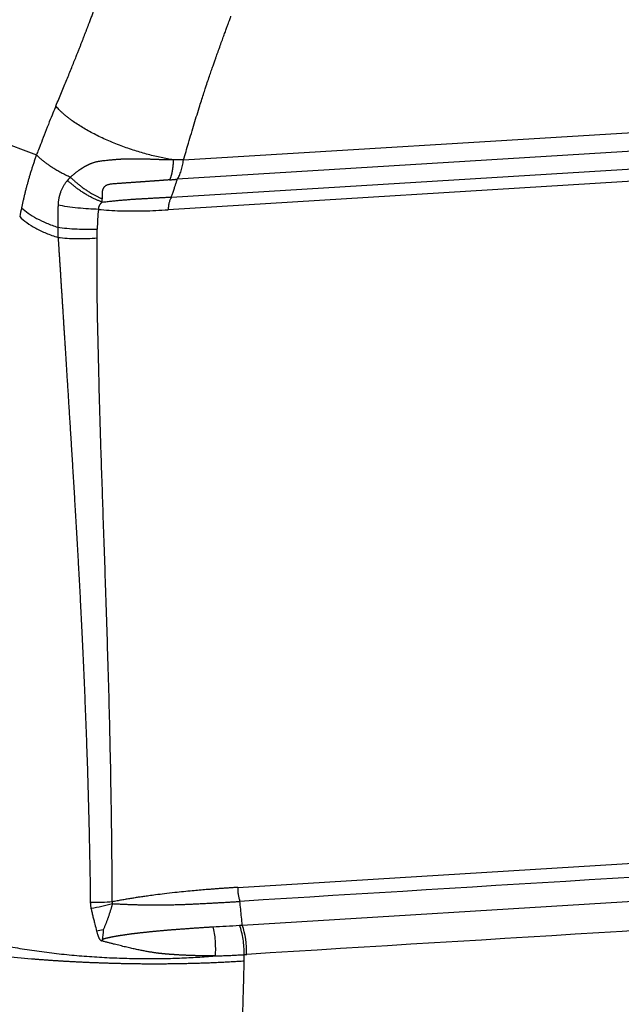
# Model space of a CAD drawing. Units: millimetres. Extents: x 1223 to 1639, y 481 to 775.
# Drawn here: x 1276 to 1292, y 520 to 546 of the extents above; entities that cross this region are included whole.
import ezdxf

# ---------------------------------------------------------------- set-up
doc = ezdxf.new("R2010")
doc.units = ezdxf.units.MM
doc.header["$LTSCALE"] = 65.395
doc.layers.add('1', color=7, linetype='CONTINUOUS', true_color=0xffffff)

msp = doc.modelspace()

# ---------------------------------------------------------------- linework, layer by layer
at = {"layer": '1', "color": 0, "linetype": 'Continuous', "lineweight": 25}
for p, q in [((1267.625, 545.798), (1276.05, 542.661)), ((1279.984, 542.523), (1302.393, 543.897)), ((1302.231, 543.379), (1279.818, 542.005)), ((1279.658, 541.529), (1301.909, 542.893)), ((1301.825, 542.551), (1279.574, 541.187)), ((1281.435, 523.049), (1301.373, 524.271)), ((1281.556, 522.038), (1301.657, 523.271))]:
    msp.add_line(p, q, dxfattribs=at)
for centre, major_axis, ratio, start_param, end_param in [((1285.34, 541.031), (-3.014, -8.002), 0.882007, 5.013213, 5.075743), ((1281.21, 521.43), (-0.064, 1.048), 0.438461, 4.51837, 5.303833)]:
    msp.add_ellipse(centre, major_axis=major_axis, ratio=ratio, start_param=start_param, end_param=end_param, dxfattribs=at)
for points, degree, knots in [([(1276.567, 543.964), (1277.049, 545.116), (1277.332, 545.851), (1277.451, 546.159), (1277.625, 546.624), (1277.804, 547.104), (1277.958, 547.528)], 2, [0, 0, 0, 0.5, 0.5, 0.75, 0.75, 1, 1, 1]), ([(1279.984, 542.523), (1280.028, 542.674), (1280.123, 542.996), (1280.267, 543.48), (1280.405, 543.928), (1280.507, 544.249), (1280.58, 544.47), (1280.634, 544.631), (1280.689, 544.794), (1280.738, 544.938), (1280.782, 545.063), (1280.819, 545.17), (1280.85, 545.257), (1280.875, 545.327), (1280.893, 545.377), (1280.923, 545.461), (1280.965, 545.579), (1281.021, 545.732), (1281.07, 545.868), (1281.114, 545.988), (1281.152, 546.092), (1281.184, 546.179), (1281.21, 546.251), (1281.23, 546.306), (1281.244, 546.344), (1281.251, 546.365), (1281.254, 546.372)], 3, [0, 0, 0, 0, 0.116608, 0.250038, 0.375029, 0.464132, 0.500008, 0.547215, 0.589566, 0.62706, 0.659696, 0.687475, 0.710395, 0.728458, 0.741663, 0.750009, 0.794121, 0.833988, 0.869608, 0.90098, 0.928104, 0.95098, 0.969608, 0.983987, 0.994118, 1, 1, 1, 1]), ([(1276.05, 542.661), (1276.044, 542.645), (1276.032, 542.613), (1276.016, 542.565), (1275.999, 542.517), (1275.983, 542.469), (1275.967, 542.421), (1275.951, 542.374), (1275.935, 542.326), (1275.92, 542.279), (1275.906, 542.232), (1275.891, 542.185), (1275.877, 542.138), (1275.863, 542.092), (1275.849, 542.045), (1275.836, 541.999), (1275.823, 541.953), (1275.81, 541.907), (1275.798, 541.861), (1275.785, 541.816), (1275.773, 541.771), (1275.762, 541.725), (1275.75, 541.68), (1275.739, 541.636), (1275.728, 541.591), (1275.717, 541.547), (1275.707, 541.503), (1275.697, 541.459), (1275.687, 541.415), (1275.677, 541.371), (1275.667, 541.328), (1275.658, 541.285), (1275.652, 541.256), (1275.649, 541.242)], 3, [0, 0, 0, 0, 0.034514, 0.068882, 0.103104, 0.137178, 0.171105, 0.204884, 0.238515, 0.271997, 0.30533, 0.338514, 0.371548, 0.404431, 0.437164, 0.469745, 0.502174, 0.534451, 0.566575, 0.598545, 0.630362, 0.662024, 0.693532, 0.724884, 0.75608, 0.787119, 0.818002, 0.848728, 0.879297, 0.909709, 0.939964, 0.970061, 1, 1, 1, 1]), ([(1279.71, 542.524), (1279.702, 542.524), (1279.685, 542.524), (1279.659, 542.524), (1279.634, 542.524), (1279.609, 542.524), (1279.583, 542.524), (1279.558, 542.524), (1279.532, 542.525), (1279.507, 542.525), (1279.481, 542.525), (1279.455, 542.526), (1279.43, 542.526), (1279.404, 542.527), (1279.378, 542.528), (1279.352, 542.528), (1279.326, 542.529), (1279.3, 542.53), (1279.274, 542.531), (1279.248, 542.532), (1279.222, 542.533), (1279.194, 542.534), (1279.164, 542.535), (1279.13, 542.537), (1279.093, 542.538), (1279.053, 542.538), (1279.011, 542.539), (1278.966, 542.54), (1278.918, 542.541), (1278.868, 542.541), (1278.815, 542.542), (1278.741, 542.543), (1278.651, 542.543), (1278.554, 542.544), (1278.472, 542.543), (1278.418, 542.543), (1278.386, 542.542), (1278.369, 542.541), (1278.352, 542.54), (1278.334, 542.54), (1278.315, 542.539), (1278.296, 542.537), (1278.276, 542.536), (1278.255, 542.535), (1278.234, 542.534), (1278.212, 542.532), (1278.19, 542.53), (1278.166, 542.528), (1278.142, 542.526), (1278.118, 542.524), (1278.093, 542.522), (1278.067, 542.519), (1278.044, 542.517), (1278.017, 542.514), (1277.978, 542.511), (1277.917, 542.505), (1277.834, 542.496), (1277.763, 542.487), (1277.71, 542.478), (1277.682, 542.473), (1277.655, 542.468), (1277.628, 542.462), (1277.602, 542.455), (1277.575, 542.447), (1277.549, 542.439), (1277.524, 542.43), (1277.499, 542.42), (1277.479, 542.411), (1277.464, 542.403), (1277.453, 542.398), (1277.442, 542.393), (1277.432, 542.387), (1277.421, 542.382), (1277.41, 542.377), (1277.399, 542.371), (1277.388, 542.366), (1277.377, 542.36), (1277.366, 542.354), (1277.355, 542.349), (1277.345, 542.343), (1277.334, 542.337), (1277.323, 542.331), (1277.313, 542.324), (1277.302, 542.318), (1277.292, 542.311), (1277.281, 542.305), (1277.271, 542.298), (1277.261, 542.291), (1277.251, 542.285), (1277.24, 542.278), (1277.23, 542.271), (1277.218, 542.263), (1277.203, 542.253), (1277.185, 542.242), (1277.165, 542.228), (1277.142, 542.212), (1277.116, 542.193), (1277.089, 542.172), (1277.059, 542.148), (1277.027, 542.122), (1276.993, 542.092), (1276.97, 542.072), (1276.958, 542.061)], 3, [0, 0, 0, 0, 0.008932, 0.017855, 0.026769, 0.035676, 0.044575, 0.053467, 0.062351, 0.071229, 0.0801, 0.088965, 0.097824, 0.106678, 0.115526, 0.124369, 0.133206, 0.14204, 0.150869, 0.159694, 0.168516, 0.177335, 0.187973, 0.199487, 0.211879, 0.225147, 0.239289, 0.254307, 0.270199, 0.286966, 0.304608, 0.323126, 0.361161, 0.393752, 0.420892, 0.442571, 0.447948, 0.453557, 0.459397, 0.465468, 0.47177, 0.478304, 0.485069, 0.492066, 0.499295, 0.506755, 0.514447, 0.522371, 0.530528, 0.538916, 0.547537, 0.556391, 0.565479, 0.571113, 0.584542, 0.605788, 0.634899, 0.671929, 0.681868, 0.691796, 0.701711, 0.711609, 0.721488, 0.731348, 0.741192, 0.751014, 0.760797, 0.770529, 0.774813, 0.779124, 0.783462, 0.787828, 0.792222, 0.796643, 0.801086, 0.805549, 0.810029, 0.814522, 0.819024, 0.823533, 0.828044, 0.832554, 0.837057, 0.841554, 0.846045, 0.850533, 0.855019, 0.859503, 0.863988, 0.868473, 0.872959, 0.878103, 0.884599, 0.892408, 0.901496, 0.911838, 0.923425, 0.93625, 0.950309, 0.965613, 0.982171, 1, 1, 1, 1]), ([(1279.71, 542.524), (1279.71, 542.519), (1279.709, 542.51), (1279.709, 542.496), (1279.708, 542.482), (1279.707, 542.468), (1279.706, 542.453), (1279.706, 542.439), (1279.705, 542.425), (1279.703, 542.41), (1279.702, 542.396), (1279.701, 542.382), (1279.7, 542.368), (1279.698, 542.353), (1279.697, 542.339), (1279.695, 542.325), (1279.693, 542.31), (1279.691, 542.296), (1279.689, 542.282), (1279.687, 542.268), (1279.685, 542.254), (1279.683, 542.24), (1279.68, 542.226), (1279.678, 542.212), (1279.675, 542.199), (1279.672, 542.185), (1279.67, 542.171), (1279.667, 542.158), (1279.663, 542.145), (1279.66, 542.132), (1279.657, 542.119), (1279.653, 542.106), (1279.65, 542.093), (1279.646, 542.081), (1279.642, 542.068), (1279.638, 542.056), (1279.634, 542.044), (1279.63, 542.033), (1279.626, 542.021), (1279.622, 542.01), (1279.617, 541.999), (1279.614, 541.992), (1279.612, 541.988)], 3, [0, 0, 0, 0, 0.021217, 0.042627, 0.064231, 0.08603, 0.108022, 0.130208, 0.152588, 0.175162, 0.19793, 0.220892, 0.244048, 0.267398, 0.290942, 0.31468, 0.338612, 0.362738, 0.387058, 0.411572, 0.436281, 0.461183, 0.48628, 0.51157, 0.537055, 0.562734, 0.588607, 0.614674, 0.640935, 0.66739, 0.69404, 0.720883, 0.747921, 0.775153, 0.802579, 0.8302, 0.858014, 0.886023, 0.914226, 0.942623, 0.971214, 1, 1, 1, 1]), ([(1279.818, 542.005), (1279.838, 542.035), (1279.856, 542.069), (1279.89, 542.144), (1279.905, 542.185), (1279.933, 542.273), (1279.946, 542.32), (1279.967, 542.418), (1279.976, 542.47), (1279.983, 542.523)], 3, [0, 0, 0, 0, 0.25, 0.25, 0.5, 0.5, 0.75, 0.75, 1, 1, 1, 1]), ([(1276.878, 541.974), (1276.876, 541.971), (1276.869, 541.963), (1276.854, 541.944), (1276.832, 541.916), (1276.808, 541.881), (1276.785, 541.845), (1276.764, 541.81), (1276.746, 541.775), (1276.728, 541.74), (1276.711, 541.704), (1276.7, 541.677), (1276.693, 541.66), (1276.69, 541.653), (1276.687, 541.643), (1276.683, 541.633), (1276.679, 541.62), (1276.675, 541.607), (1276.67, 541.591), (1276.665, 541.574), (1276.66, 541.555), (1276.655, 541.535), (1276.651, 541.513), (1276.646, 541.489), (1276.641, 541.464), (1276.637, 541.437), (1276.633, 541.408), (1276.63, 541.377), (1276.627, 541.345), (1276.627, 541.322), (1276.626, 541.311)], 3, [0, 0, 0, 0, 0.014243, 0.048254, 0.101958, 0.167821, 0.229839, 0.285334, 0.340789, 0.39622, 0.451643, 0.507074, 0.516282, 0.52762, 0.541089, 0.556691, 0.574425, 0.594292, 0.616294, 0.640431, 0.666706, 0.69512, 0.725677, 0.75838, 0.793233, 0.830243, 0.869415, 0.910759, 0.954283, 1, 1, 1, 1]), ([(1279.612, 541.988), (1279.603, 541.988), (1279.585, 541.986), (1279.559, 541.984), (1279.531, 541.982), (1279.504, 541.98), (1279.477, 541.978), (1279.449, 541.976), (1279.421, 541.974), (1279.394, 541.972), (1279.366, 541.969), (1279.337, 541.967), (1279.309, 541.965), (1279.281, 541.963), (1279.252, 541.961), (1279.223, 541.959), (1279.194, 541.957), (1279.166, 541.955), (1279.136, 541.953), (1279.107, 541.951), (1279.078, 541.949), (1279.049, 541.947), (1279.02, 541.945), (1278.991, 541.942), (1278.962, 541.94), (1278.933, 541.938), (1278.905, 541.936), (1278.876, 541.935), (1278.848, 541.933), (1278.819, 541.931), (1278.791, 541.929), (1278.763, 541.927), (1278.735, 541.925), (1278.707, 541.923), (1278.679, 541.921), (1278.652, 541.919), (1278.624, 541.917), (1278.597, 541.915), (1278.569, 541.913), (1278.542, 541.911), (1278.515, 541.909), (1278.488, 541.907), (1278.461, 541.905), (1278.435, 541.904), (1278.408, 541.902), (1278.382, 541.9), (1278.356, 541.898), (1278.329, 541.896), (1278.303, 541.894), (1278.281, 541.892), (1278.256, 541.89), (1278.224, 541.888), (1278.186, 541.886), (1278.139, 541.883), (1278.092, 541.879), (1278.043, 541.874), (1278.002, 541.867), (1277.967, 541.858), (1277.936, 541.847), (1277.909, 541.835), (1277.886, 541.82), (1277.87, 541.806), (1277.858, 541.794), (1277.85, 541.784), (1277.843, 541.774), (1277.836, 541.763), (1277.83, 541.752), (1277.825, 541.74), (1277.82, 541.728), (1277.816, 541.715), (1277.813, 541.702), (1277.81, 541.688), (1277.808, 541.671), (1277.806, 541.649), (1277.805, 541.62), (1277.806, 541.593), (1277.807, 541.564), (1277.808, 541.528), (1277.809, 541.499), (1277.81, 541.481)], 3, [0, 0, 0, 0, 0.012966, 0.025967, 0.039004, 0.052077, 0.065187, 0.078332, 0.091513, 0.104731, 0.117984, 0.131274, 0.1446, 0.157962, 0.17136, 0.184794, 0.198263, 0.211768, 0.225309, 0.238884, 0.252494, 0.265959, 0.279367, 0.292719, 0.306014, 0.319253, 0.332435, 0.345559, 0.358626, 0.371635, 0.384585, 0.397478, 0.410312, 0.423086, 0.435802, 0.448458, 0.461054, 0.47359, 0.486065, 0.49848, 0.510834, 0.523126, 0.535358, 0.547528, 0.559636, 0.571682, 0.583666, 0.595588, 0.607447, 0.619243, 0.625727, 0.641825, 0.663724, 0.677419, 0.705486, 0.727982, 0.745839, 0.762235, 0.77731, 0.791241, 0.80425, 0.816611, 0.823044, 0.829489, 0.835971, 0.842515, 0.849147, 0.85589, 0.862769, 0.869806, 0.877023, 0.884441, 0.89208, 0.905441, 0.921169, 0.939313, 0.950061, 0.970255, 1, 1, 1, 1]), ([(1279.612, 541.988), (1279.621, 541.989), (1279.638, 541.991), (1279.664, 541.993), (1279.69, 541.996), (1279.716, 541.998), (1279.741, 542), (1279.767, 542.002), (1279.793, 542.004), (1279.81, 542.005), (1279.818, 542.005)], 3, [0, 0, 0, 0, 0.124755, 0.249565, 0.374437, 0.49938, 0.624401, 0.749506, 0.874703, 1, 1, 1, 1]), ([(1277.808, 541.394), (1277.806, 541.392), (1277.801, 541.388), (1277.794, 541.383), (1277.788, 541.377), (1277.781, 541.371), (1277.775, 541.366), (1277.769, 541.36), (1277.764, 541.354), (1277.758, 541.347), (1277.753, 541.341), (1277.749, 541.335), (1277.744, 541.328), (1277.74, 541.322), (1277.736, 541.315), (1277.732, 541.309), (1277.728, 541.302), (1277.725, 541.295), (1277.722, 541.288), (1277.719, 541.281), (1277.717, 541.274), (1277.714, 541.267), (1277.713, 541.26), (1277.711, 541.252), (1277.709, 541.245), (1277.708, 541.237), (1277.707, 541.23), (1277.707, 541.222), (1277.706, 541.214), (1277.706, 541.207), (1277.707, 541.201), (1277.707, 541.199)], 3, [0, 0, 0, 0, 0.038577, 0.076607, 0.114115, 0.151122, 0.187653, 0.223733, 0.259388, 0.294645, 0.329534, 0.364082, 0.39832, 0.43228, 0.465993, 0.499492, 0.53281, 0.565983, 0.599043, 0.632028, 0.664971, 0.69791, 0.730879, 0.763915, 0.797053, 0.83033, 0.863779, 0.897437, 0.931338, 0.965514, 1, 1, 1, 1]), ([(1277.808, 541.394), (1277.83, 541.396), (1277.874, 541.401), (1277.939, 541.408), (1278.003, 541.415), (1278.064, 541.421), (1278.124, 541.427), (1278.182, 541.432), (1278.238, 541.438), (1278.292, 541.443), (1278.345, 541.448), (1278.395, 541.452), (1278.444, 541.456), (1278.49, 541.46), (1278.535, 541.464), (1278.578, 541.467), (1278.619, 541.47), (1278.657, 541.473), (1278.694, 541.475), (1278.73, 541.477), (1278.768, 541.479), (1278.811, 541.482), (1278.858, 541.484), (1278.905, 541.487), (1278.953, 541.49), (1279, 541.492), (1279.047, 541.495), (1279.095, 541.497), (1279.142, 541.5), (1279.189, 541.503), (1279.236, 541.505), (1279.283, 541.508), (1279.33, 541.511), (1279.377, 541.513), (1279.424, 541.516), (1279.471, 541.518), (1279.518, 541.521), (1279.565, 541.524), (1279.612, 541.526), (1279.643, 541.528), (1279.658, 541.529)], 3, [0, 0, 0, 0, 0.035643, 0.070295, 0.103961, 0.136644, 0.168345, 0.199065, 0.228804, 0.257562, 0.285338, 0.312132, 0.337941, 0.362765, 0.386602, 0.40945, 0.431309, 0.452176, 0.472052, 0.490935, 0.508825, 0.534497, 0.560195, 0.585917, 0.611663, 0.637431, 0.663221, 0.689032, 0.714863, 0.740712, 0.766579, 0.792462, 0.818361, 0.844274, 0.870201, 0.89614, 0.92209, 0.948051, 0.974021, 1, 1, 1, 1]), ([(1279.658, 541.529), (1279.646, 541.51), (1279.635, 541.489), (1279.615, 541.44), (1279.606, 541.412), (1279.592, 541.354), (1279.586, 541.322), (1279.578, 541.256), (1279.575, 541.222), (1279.574, 541.187)], 3, [0, 0, 0, 0, 0.25, 0.25, 0.5, 0.5, 0.75, 0.75, 1, 1, 1, 1]), ([(1275.649, 541.242), (1275.701, 541.192), (1275.761, 541.142), (1275.896, 541.046), (1275.971, 541), (1276.136, 540.912), (1276.224, 540.87), (1276.413, 540.791), (1276.513, 540.755), (1276.617, 540.722)], 3, [0, 0, 0, 0, 0.25, 0.25, 0.5, 0.5, 0.75, 0.75, 1, 1, 1, 1]), ([(1276.626, 541.311), (1276.625, 541.295), (1276.624, 541.262), (1276.623, 541.213), (1276.621, 541.166), (1276.62, 541.118), (1276.619, 541.072), (1276.618, 541.026), (1276.618, 540.98), (1276.617, 540.936), (1276.617, 540.892), (1276.617, 540.848), (1276.617, 540.805), (1276.617, 540.763), (1276.617, 540.735), (1276.617, 540.722)], 3, [0, 0, 0, 0, 0.083316, 0.165564, 0.246745, 0.32686, 0.405908, 0.483892, 0.560811, 0.636665, 0.711457, 0.785185, 0.857851, 0.929456, 1, 1, 1, 1]), ([(1277.707, 541.199), (1277.621, 541.201), (1277.531, 541.205), (1277.344, 541.217), (1277.248, 541.225), (1277.059, 541.245), (1276.965, 541.256), (1276.787, 541.282), (1276.703, 541.296), (1276.626, 541.311)], 3, [0, 0, 0, 0, 0.25, 0.25, 0.5, 0.5, 0.75, 0.75, 1, 1, 1, 1]), ([(1275.6, 541.006), (1275.655, 540.949), (1275.718, 540.895), (1275.861, 540.791), (1275.941, 540.741), (1276.114, 540.647), (1276.207, 540.602), (1276.407, 540.52), (1276.513, 540.482), (1276.625, 540.448)], 3, [0, 0, 0, 0, 0.25, 0.25, 0.5, 0.5, 0.75, 0.75, 1, 1, 1, 1]), ([(1276.617, 540.722), (1276.694, 540.71), (1276.777, 540.7), (1276.951, 540.684), (1277.043, 540.677), (1277.227, 540.669), (1277.32, 540.666), (1277.501, 540.666), (1277.589, 540.668), (1277.672, 540.671)], 3, [0, 0, 0, 0, 0.25, 0.25, 0.5, 0.5, 0.75, 0.75, 1, 1, 1, 1]), ([(1276.618, 540.722), (1276.618, 540.713), (1276.618, 540.695), (1276.618, 540.667), (1276.618, 540.639), (1276.619, 540.609), (1276.62, 540.579), (1276.621, 540.547), (1276.622, 540.515), (1276.623, 540.482), (1276.624, 540.459), (1276.625, 540.448)], 3, [0, 0, 0, 0, 0.097088, 0.19767, 0.301753, 0.409341, 0.520438, 0.635049, 0.753178, 0.874827, 1, 1, 1, 1]), ([(1277.669, 540.433), (1277.669, 540.452), (1277.669, 540.487), (1277.669, 540.539), (1277.67, 540.587), (1277.671, 540.63), (1277.672, 540.658), (1277.672, 540.672)], 3, [0, 0, 0, 0, 0.232126, 0.44818, 0.648169, 0.832104, 1, 1, 1, 1]), ([(1276.625, 540.448), (1276.701, 540.439), (1276.784, 540.431), (1276.956, 540.421), (1277.047, 540.417), (1277.229, 540.415), (1277.321, 540.415), (1277.5, 540.421), (1277.587, 540.426), (1277.669, 540.433)], 3, [0, 0, 0, 0, 0.25, 0.25, 0.5, 0.5, 0.75, 0.75, 1, 1, 1, 1]), ([(1276.625, 540.448), (1276.627, 540.418), (1276.631, 540.36), (1276.637, 540.27), (1276.643, 540.179), (1276.649, 540.085), (1276.656, 539.99), (1276.662, 539.892), (1276.669, 539.792), (1276.675, 539.69), (1276.682, 539.586), (1276.689, 539.48), (1276.696, 539.372), (1276.703, 539.262), (1276.71, 539.149), (1276.717, 539.035), (1276.725, 538.918), (1276.732, 538.799), (1276.74, 538.679), (1276.748, 538.556), (1276.756, 538.431), (1276.764, 538.304), (1276.772, 538.175), (1276.78, 538.043), (1276.789, 537.91), (1276.797, 537.775), (1276.806, 537.637), (1276.815, 537.497), (1276.824, 537.356), (1276.833, 537.212), (1276.842, 537.066), (1276.851, 536.918), (1276.861, 536.768), (1276.87, 536.616), (1276.88, 536.462), (1276.89, 536.305), (1276.9, 536.147), (1276.91, 535.986), (1276.92, 535.824), (1276.93, 535.659), (1276.941, 535.492), (1276.951, 535.323), (1276.962, 535.152), (1276.973, 534.979), (1276.984, 534.804), (1276.995, 534.627), (1277.006, 534.448), (1277.017, 534.266), (1277.028, 534.083), (1277.039, 533.897), (1277.051, 533.709), (1277.062, 533.52), (1277.073, 533.328), (1277.085, 533.134), (1277.097, 532.938), (1277.108, 532.739), (1277.12, 532.539), (1277.132, 532.337), (1277.143, 532.132), (1277.155, 531.931), (1277.166, 531.732), (1277.177, 531.535), (1277.188, 531.331), (1277.199, 531.123), (1277.211, 530.908), (1277.222, 530.688), (1277.234, 530.463), (1277.245, 530.232), (1277.257, 529.995), (1277.269, 529.753), (1277.28, 529.505), (1277.292, 529.252), (1277.304, 528.993), (1277.316, 528.729), (1277.327, 528.459), (1277.339, 528.183), (1277.35, 527.902), (1277.361, 527.615), (1277.373, 527.323), (1277.384, 527.025), (1277.394, 526.721), (1277.405, 526.412), (1277.415, 526.097), (1277.425, 525.777), (1277.434, 525.451), (1277.443, 525.12), (1277.451, 524.783), (1277.459, 524.44), (1277.467, 524.092), (1277.473, 523.738), (1277.48, 523.378), (1277.485, 523.013), (1277.488, 522.767), (1277.489, 522.644)], 3, [0, 0, 0, 0, 0.004864, 0.009846, 0.014947, 0.020167, 0.025506, 0.030964, 0.036541, 0.042236, 0.048051, 0.053984, 0.060035, 0.066206, 0.072495, 0.078903, 0.08543, 0.092076, 0.09884, 0.105723, 0.112724, 0.119845, 0.127084, 0.134442, 0.141918, 0.149513, 0.157227, 0.165059, 0.173011, 0.18108, 0.189269, 0.197576, 0.206002, 0.214546, 0.223209, 0.231991, 0.240891, 0.24991, 0.259047, 0.268303, 0.277678, 0.287171, 0.296783, 0.306514, 0.316363, 0.32633, 0.336416, 0.346621, 0.356944, 0.367386, 0.377946, 0.388625, 0.399423, 0.410339, 0.421373, 0.432526, 0.443798, 0.455188, 0.466696, 0.478324, 0.489138, 0.500264, 0.511703, 0.523455, 0.535519, 0.547895, 0.560584, 0.573585, 0.586898, 0.600523, 0.614461, 0.62871, 0.643272, 0.658146, 0.673331, 0.688829, 0.704639, 0.72076, 0.737194, 0.753939, 0.770996, 0.788365, 0.806046, 0.824038, 0.842343, 0.860959, 0.879887, 0.899126, 0.918677, 0.938541, 0.958715, 0.979202, 1, 1, 1, 1]), ([(1278.077, 522.663), (1278.077, 523.189), (1278.063, 524.55), (1278.031, 526.675), (1277.969, 528.974), (1277.902, 531.079), (1277.835, 533.005), (1277.776, 534.768), (1277.727, 536.386), (1277.691, 537.873), (1277.668, 539.208), (1277.668, 540.049), (1277.669, 540.433)], 3, [0, 0, 0, 0, 0.088447, 0.22902, 0.357981, 0.476206, 0.584511, 0.683509, 0.774296, 0.857987, 0.934946, 1, 1, 1, 1]), ([(1281.435, 523.049), (1281.401, 523.047), (1281.332, 523.042), (1281.229, 523.036), (1281.125, 523.029), (1281.02, 523.021), (1280.915, 523.014), (1280.808, 523.006), (1280.701, 522.997), (1280.505, 522.982), (1280.188, 522.954), (1279.814, 522.917), (1279.487, 522.88), (1279.254, 522.851), (1279.067, 522.826), (1278.921, 522.806), (1278.799, 522.788), (1278.685, 522.77), (1278.568, 522.751), (1278.449, 522.731), (1278.327, 522.71), (1278.203, 522.687), (1278.12, 522.671), (1278.077, 522.663)], 3, [0, 0, 0, 0, 0.030542, 0.061303, 0.092283, 0.123482, 0.1549, 0.186538, 0.218395, 0.250472, 0.361768, 0.500942, 0.584357, 0.653869, 0.709474, 0.751173, 0.784479, 0.818533, 0.853333, 0.88888, 0.925174, 0.962214, 1, 1, 1, 1]), ([(1281.435, 523.049), (1281.434, 523.017), (1281.435, 522.984), (1281.439, 522.919), (1281.443, 522.886), (1281.452, 522.822), (1281.458, 522.791), (1281.473, 522.732), (1281.482, 522.703), (1281.491, 522.676)], 3, [0, 0, 0, 0, 0.25, 0.25, 0.5, 0.5, 0.75, 0.75, 1, 1, 1, 1]), ([(1278.078, 522.663), (1277.987, 522.656), (1277.89, 522.65), (1277.691, 522.643), (1277.589, 522.642), (1277.489, 522.644)], 3, [0, 0, 0, 0, 0.5, 0.5, 1, 1, 1, 1]), ([(1277.489, 522.644), (1277.489, 522.639), (1277.49, 522.631), (1277.49, 522.618), (1277.491, 522.604), (1277.492, 522.587), (1277.494, 522.566), (1277.497, 522.543), (1277.502, 522.518), (1277.505, 522.502), (1277.507, 522.494)], 3, [0, 0, 0, 0, 0.08351, 0.166921, 0.25026, 0.375067, 0.499913, 0.666388, 0.833013, 1, 1, 1, 1]), ([(1278.077, 522.663), (1278.077, 522.661), (1278.077, 522.658), (1278.076, 522.652), (1278.076, 522.646), (1278.076, 522.641), (1278.076, 522.636), (1278.077, 522.63), (1278.078, 522.625), (1278.079, 522.62), (1278.08, 522.616), (1278.081, 522.614)], 3, [0, 0, 0, 0, 0.114661, 0.227769, 0.339598, 0.450432, 0.560562, 0.670284, 0.779898, 0.889704, 1, 1, 1, 1]), ([(1278.081, 522.614), (1278.098, 522.614), (1278.133, 522.612), (1278.185, 522.609), (1278.236, 522.607), (1278.288, 522.605), (1278.339, 522.602), (1278.39, 522.6), (1278.44, 522.598), (1278.491, 522.596), (1278.541, 522.594), (1278.59, 522.593), (1278.64, 522.591), (1278.689, 522.589), (1278.738, 522.588), (1278.786, 522.586), (1278.835, 522.585), (1278.882, 522.584), (1278.93, 522.583), (1278.977, 522.582), (1279.024, 522.582), (1279.071, 522.581), (1279.117, 522.58), (1279.163, 522.58), (1279.209, 522.58), (1279.254, 522.58), (1279.299, 522.58), (1279.343, 522.58), (1279.388, 522.58), (1279.432, 522.58), (1279.475, 522.581), (1279.518, 522.581), (1279.561, 522.582), (1279.604, 522.583), (1279.646, 522.584), (1279.687, 522.585), (1279.754, 522.587), (1279.845, 522.59), (1279.961, 522.594), (1280.077, 522.598), (1280.194, 522.603), (1280.31, 522.608), (1280.427, 522.614), (1280.545, 522.62), (1280.662, 522.626), (1280.78, 522.632), (1280.898, 522.639), (1281.016, 522.646), (1281.134, 522.653), (1281.253, 522.66), (1281.372, 522.667), (1281.451, 522.673), (1281.49, 522.675)], 3, [0, 0, 0, 0, 0.01547, 0.030835, 0.046094, 0.061247, 0.076296, 0.09124, 0.10608, 0.120816, 0.135447, 0.149976, 0.164401, 0.178723, 0.192942, 0.20706, 0.221075, 0.234988, 0.2488, 0.262511, 0.276121, 0.28963, 0.30304, 0.316349, 0.329558, 0.342668, 0.35568, 0.368592, 0.381406, 0.394121, 0.406739, 0.41926, 0.431682, 0.444008, 0.456238, 0.468371, 0.480408, 0.514096, 0.547909, 0.58185, 0.615921, 0.650125, 0.684464, 0.71894, 0.753557, 0.788317, 0.823221, 0.858273, 0.893474, 0.928828, 0.964336, 1, 1, 1, 1]), ([(1277.507, 522.494), (1277.605, 522.509), (1277.704, 522.527), (1277.898, 522.568), (1277.993, 522.59), (1278.081, 522.614)], 3, [0, 0, 0, 0, 0.5, 0.5, 1, 1, 1, 1]), ([(1277.507, 522.494), (1277.511, 522.478), (1277.518, 522.446), (1277.53, 522.396), (1277.542, 522.345), (1277.554, 522.292), (1277.568, 522.237), (1277.586, 522.163), (1277.617, 522.043), (1277.643, 521.942), (1277.659, 521.878)], 3, [0, 0, 0, 0, 0.076861, 0.156724, 0.239592, 0.325464, 0.414341, 0.506225, 0.690086, 1, 1, 1, 1]), ([(1278.081, 522.614), (1278.078, 522.604), (1278.072, 522.583), (1278.063, 522.551), (1278.054, 522.519), (1278.044, 522.486), (1278.035, 522.454), (1278.025, 522.421), (1278.014, 522.389), (1278.003, 522.356), (1277.992, 522.323), (1277.981, 522.289), (1277.97, 522.256), (1277.958, 522.222), (1277.946, 522.189), (1277.933, 522.155), (1277.92, 522.121), (1277.907, 522.087), (1277.894, 522.053), (1277.88, 522.018), (1277.866, 521.984), (1277.851, 521.949), (1277.841, 521.926), (1277.836, 521.914)], 3, [0, 0, 0, 0, 0.044311, 0.088948, 0.133908, 0.179193, 0.224802, 0.270735, 0.316993, 0.363578, 0.410489, 0.457729, 0.5053, 0.553205, 0.601445, 0.650025, 0.698949, 0.74822, 0.797845, 0.847828, 0.898177, 0.948899, 1, 1, 1, 1]), ([(1271.598, 521.906), (1271.599, 521.906), (1271.602, 521.904), (1271.607, 521.902), (1271.612, 521.9), (1271.617, 521.898), (1271.622, 521.895), (1271.628, 521.892), (1271.635, 521.889), (1271.641, 521.887), (1271.649, 521.884), (1271.656, 521.881), (1271.664, 521.878), (1271.673, 521.876), (1271.681, 521.873), (1271.691, 521.87), (1271.7, 521.867), (1271.711, 521.864), (1271.721, 521.861), (1271.733, 521.857), (1271.747, 521.852), (1271.762, 521.846), (1271.779, 521.841), (1271.798, 521.834), (1271.817, 521.828), (1271.839, 521.821), (1271.874, 521.809), (1271.928, 521.792), (1272.005, 521.768), (1272.089, 521.744), (1272.179, 521.719), (1272.274, 521.693), (1272.403, 521.66), (1272.574, 521.619), (1272.799, 521.57), (1273.072, 521.515), (1273.372, 521.46), (1273.71, 521.402), (1274.102, 521.341), (1274.598, 521.273), (1275.209, 521.202), (1275.676, 521.159), (1275.947, 521.137), (1275.98, 521.135), (1276.015, 521.132), (1276.049, 521.129), (1276.085, 521.126), (1276.121, 521.124), (1276.157, 521.121), (1276.194, 521.118), (1276.232, 521.115), (1276.27, 521.113), (1276.309, 521.11), (1276.349, 521.107), (1276.389, 521.104), (1276.43, 521.101), (1276.471, 521.098), (1276.513, 521.096), (1276.555, 521.093), (1276.598, 521.09), (1276.642, 521.087), (1276.686, 521.085), (1276.731, 521.082), (1276.776, 521.079), (1276.822, 521.076), (1276.869, 521.074), (1276.916, 521.071), (1276.964, 521.068), (1277.012, 521.066), (1277.061, 521.063), (1277.111, 521.06), (1277.161, 521.058), (1277.212, 521.055), (1277.263, 521.053), (1277.315, 521.05), (1277.368, 521.048), (1277.421, 521.046), (1277.475, 521.043), (1277.529, 521.041), (1277.584, 521.039), (1277.64, 521.037), (1277.696, 521.035), (1277.752, 521.032), (1277.81, 521.03), (1277.868, 521.029), (1277.926, 521.027), (1277.985, 521.025), (1278.045, 521.023), (1278.105, 521.021), (1278.165, 521.02), (1278.227, 521.018), (1278.288, 521.017), (1278.351, 521.015), (1278.414, 521.014), (1278.477, 521.013), (1278.541, 521.012), (1278.606, 521.011), (1278.671, 521.01), (1278.736, 521.009), (1278.802, 521.008), (1278.869, 521.008), (1278.936, 521.007), (1279.004, 521.007), (1279.072, 521.007), (1279.14, 521.007), (1279.209, 521.006), (1279.279, 521.007), (1279.349, 521.007), (1279.419, 521.007), (1279.49, 521.007), (1279.561, 521.008), (1279.633, 521.009), (1279.705, 521.01), (1279.778, 521.011), (1279.851, 521.012), (1279.924, 521.013), (1279.998, 521.014), (1280.072, 521.016), (1280.146, 521.018), (1280.221, 521.02), (1280.296, 521.022), (1280.371, 521.024), (1280.447, 521.026), (1280.523, 521.029), (1280.599, 521.032), (1280.676, 521.034), (1280.753, 521.038), (1280.829, 521.041), (1280.907, 521.044), (1280.984, 521.048), (1281.062, 521.052), (1281.139, 521.056), (1281.217, 521.06), (1281.295, 521.064), (1281.373, 521.069), (1281.452, 521.074), (1281.53, 521.079), (1281.582, 521.082), (1281.608, 521.084)], 3, [0, 0, 0, 0, 0.000808, 0.001667, 0.002584, 0.003562, 0.004606, 0.005718, 0.0069, 0.008152, 0.009477, 0.010872, 0.01234, 0.013879, 0.015488, 0.017167, 0.018915, 0.020731, 0.022615, 0.024567, 0.027053, 0.029767, 0.032711, 0.035884, 0.039285, 0.042916, 0.046776, 0.056993, 0.069304, 0.08371, 0.095788, 0.109724, 0.125519, 0.150146, 0.179193, 0.212657, 0.250539, 0.283365, 0.32474, 0.374664, 0.433135, 0.500149, 0.503126, 0.50615, 0.50922, 0.512338, 0.515503, 0.518714, 0.521972, 0.525278, 0.52863, 0.532029, 0.535475, 0.538969, 0.542509, 0.546096, 0.54973, 0.553411, 0.557139, 0.560913, 0.564735, 0.568604, 0.57252, 0.576482, 0.580492, 0.584548, 0.588652, 0.592802, 0.597, 0.601244, 0.605535, 0.609873, 0.614258, 0.618691, 0.62317, 0.627696, 0.632269, 0.636889, 0.641555, 0.646269, 0.65103, 0.655838, 0.660692, 0.665594, 0.670542, 0.675538, 0.68058, 0.68567, 0.690806, 0.695989, 0.70122, 0.706497, 0.711821, 0.717192, 0.72261, 0.728075, 0.733587, 0.739146, 0.744752, 0.750405, 0.756104, 0.761851, 0.767645, 0.773485, 0.779373, 0.785307, 0.791289, 0.797317, 0.803392, 0.809515, 0.815684, 0.8219, 0.828163, 0.834473, 0.84083, 0.847234, 0.853685, 0.860183, 0.866728, 0.87332, 0.879958, 0.886644, 0.893377, 0.900156, 0.906983, 0.913856, 0.920777, 0.927744, 0.934758, 0.94182, 0.948928, 0.956083, 0.963285, 0.970534, 0.97783, 0.985173, 0.992563, 1, 1, 1, 1]), ([(1277.659, 521.878), (1277.661, 521.869), (1277.666, 521.851), (1277.673, 521.825), (1277.68, 521.801), (1277.687, 521.78), (1277.693, 521.76), (1277.7, 521.742), (1277.705, 521.726), (1277.711, 521.712), (1277.717, 521.698), (1277.725, 521.684), (1277.733, 521.671), (1277.742, 521.658), (1277.751, 521.648), (1277.76, 521.639), (1277.768, 521.633), (1277.778, 521.627), (1277.787, 521.622), (1277.794, 521.619), (1277.798, 521.618)], 3, [0, 0, 0, 0, 0.093993, 0.18155, 0.262683, 0.337404, 0.405729, 0.467681, 0.523289, 0.572593, 0.615651, 0.672076, 0.724899, 0.774879, 0.821736, 0.857654, 0.893127, 0.928467, 0.963987, 1, 1, 1, 1]), ([(1277.8, 521.662), (1277.806, 521.664), (1277.819, 521.668), (1277.838, 521.673), (1277.857, 521.678), (1277.877, 521.683), (1277.897, 521.688), (1277.917, 521.693), (1277.938, 521.698), (1277.959, 521.703), (1277.981, 521.707), (1278.003, 521.712), (1278.025, 521.717), (1278.048, 521.722), (1278.072, 521.726), (1278.095, 521.731), (1278.119, 521.736), (1278.144, 521.74), (1278.169, 521.745), (1278.194, 521.749), (1278.219, 521.754), (1278.245, 521.758), (1278.272, 521.762), (1278.299, 521.767), (1278.326, 521.771), (1278.354, 521.775), (1278.382, 521.78), (1278.41, 521.784), (1278.439, 521.788), (1278.468, 521.792), (1278.498, 521.796), (1278.528, 521.8), (1278.558, 521.805), (1278.589, 521.809), (1278.62, 521.813), (1278.652, 521.817), (1278.684, 521.821), (1278.716, 521.825), (1278.749, 521.828), (1278.782, 521.832), (1278.815, 521.836), (1278.849, 521.84), (1278.883, 521.844), (1278.918, 521.848), (1278.953, 521.851), (1278.989, 521.855), (1279.025, 521.859), (1279.061, 521.863), (1279.097, 521.866), (1279.134, 521.87), (1279.172, 521.874), (1279.21, 521.877), (1279.248, 521.881), (1279.286, 521.885), (1279.325, 521.888), (1279.365, 521.892), (1279.404, 521.895), (1279.444, 521.899), (1279.485, 521.902), (1279.526, 521.906), (1279.567, 521.909), (1279.608, 521.913), (1279.65, 521.916), (1279.693, 521.92), (1279.735, 521.923), (1279.779, 521.926), (1279.822, 521.93), (1279.866, 521.933), (1279.91, 521.936), (1279.955, 521.94), (1279.999, 521.943), (1280.045, 521.946), (1280.09, 521.95), (1280.136, 521.953), (1280.183, 521.956), (1280.23, 521.96), (1280.277, 521.963), (1280.324, 521.966), (1280.372, 521.969), (1280.42, 521.973), (1280.468, 521.976), (1280.517, 521.979), (1280.566, 521.982), (1280.616, 521.985), (1280.666, 521.989), (1280.716, 521.992), (1280.749, 521.994), (1280.766, 521.995)], 3, [0, 0, 0, 0, 0.006237, 0.012591, 0.019062, 0.025652, 0.032361, 0.039191, 0.04614, 0.053211, 0.060403, 0.067718, 0.075155, 0.082717, 0.090402, 0.098213, 0.106149, 0.114211, 0.122399, 0.130715, 0.139158, 0.14773, 0.156431, 0.165261, 0.174221, 0.183311, 0.192533, 0.201886, 0.211371, 0.220988, 0.230739, 0.240623, 0.250641, 0.260794, 0.271081, 0.281504, 0.292063, 0.302757, 0.313589, 0.324558, 0.335664, 0.346908, 0.35829, 0.369811, 0.381471, 0.39327, 0.405209, 0.417288, 0.429508, 0.441868, 0.454369, 0.467011, 0.479795, 0.492721, 0.505789, 0.519, 0.532352, 0.545848, 0.559487, 0.573269, 0.587195, 0.601264, 0.615477, 0.629834, 0.644335, 0.65898, 0.67377, 0.688705, 0.703784, 0.719007, 0.734376, 0.749889, 0.765548, 0.781351, 0.7973, 0.813393, 0.829632, 0.846016, 0.862545, 0.879219, 0.896038, 0.913003, 0.930112, 0.947367, 0.964766, 0.982311, 1, 1, 1, 1]), ([(1280.767, 521.997), (1280.782, 521.941), (1280.794, 521.881), (1280.814, 521.755), (1280.822, 521.69), (1280.833, 521.556), (1280.835, 521.488), (1280.836, 521.351), (1280.833, 521.282), (1280.828, 521.215)], 3, [0, 0, 0, 0, 0.25, 0.25, 0.5, 0.5, 0.75, 0.75, 1, 1, 1, 1]), ([(1281.61, 521.251), (1281.61, 521.319), (1281.607, 521.388), (1281.596, 521.526), (1281.588, 521.594), (1281.567, 521.729), (1281.554, 521.794), (1281.523, 521.92), (1281.505, 521.98), (1281.485, 522.036)], 3, [0, 0, 0, 0, 0.25, 0.25, 0.5, 0.5, 0.75, 0.75, 1, 1, 1, 1]), ([(1280.825, 521.216), (1280.811, 521.216), (1280.783, 521.216), (1280.742, 521.216), (1280.701, 521.216), (1280.66, 521.217), (1280.62, 521.217), (1280.58, 521.217), (1280.54, 521.218), (1280.501, 521.218), (1280.462, 521.219), (1280.424, 521.22), (1280.386, 521.22), (1280.349, 521.221), (1280.312, 521.222), (1280.275, 521.223), (1280.239, 521.224), (1280.204, 521.225), (1280.169, 521.227), (1280.134, 521.228), (1280.1, 521.229), (1280.066, 521.231), (1280.033, 521.232), (1280.001, 521.233), (1279.969, 521.235), (1279.937, 521.237), (1279.906, 521.238), (1279.875, 521.24), (1279.845, 521.241), (1279.816, 521.243), (1279.787, 521.245), (1279.759, 521.247), (1279.731, 521.249), (1279.703, 521.25), (1279.677, 521.252), (1279.65, 521.254), (1279.625, 521.256), (1279.6, 521.258), (1279.575, 521.26), (1279.551, 521.262), (1279.528, 521.264), (1279.505, 521.266), (1279.483, 521.268), (1279.461, 521.27), (1279.44, 521.272), (1279.42, 521.274), (1279.4, 521.276), (1279.381, 521.278), (1279.362, 521.28), (1279.344, 521.282), (1279.326, 521.284), (1279.309, 521.286), (1279.293, 521.288), (1279.277, 521.291), (1279.253, 521.294), (1279.22, 521.298), (1279.177, 521.305), (1279.132, 521.312), (1279.085, 521.32), (1279.036, 521.328), (1278.985, 521.338), (1278.932, 521.347), (1278.877, 521.358), (1278.819, 521.37), (1278.76, 521.382), (1278.698, 521.395), (1278.635, 521.408), (1278.569, 521.423), (1278.502, 521.438), (1278.432, 521.454), (1278.36, 521.472), (1278.286, 521.49), (1278.21, 521.508), (1278.132, 521.528), (1278.052, 521.549), (1277.969, 521.571), (1277.885, 521.593), (1277.828, 521.609), (1277.8, 521.617)], 3, [0, 0, 0, 0, 0.014258, 0.028362, 0.042311, 0.056103, 0.069738, 0.083213, 0.096528, 0.109682, 0.122672, 0.135498, 0.148159, 0.160653, 0.17298, 0.185138, 0.197125, 0.208942, 0.220587, 0.232059, 0.243356, 0.254479, 0.265425, 0.276195, 0.286787, 0.2972, 0.307433, 0.317486, 0.327358, 0.337048, 0.346555, 0.355878, 0.365017, 0.373971, 0.382739, 0.391321, 0.399716, 0.407924, 0.415943, 0.423773, 0.431414, 0.438865, 0.446125, 0.453195, 0.460073, 0.466759, 0.473253, 0.479555, 0.485663, 0.491577, 0.497298, 0.502825, 0.508157, 0.513294, 0.518236, 0.531651, 0.545732, 0.560481, 0.575902, 0.591997, 0.608769, 0.626221, 0.644355, 0.663175, 0.682683, 0.702881, 0.723773, 0.74536, 0.767646, 0.790633, 0.814322, 0.838717, 0.863818, 0.889629, 0.916152, 0.943386, 0.971335, 1, 1, 1, 1]), ([(1281.375, 511.673), (1281.394, 512.454), (1281.42, 513.494), (1281.452, 514.794), (1281.472, 515.573), (1281.491, 516.359), (1281.51, 517.152), (1281.531, 517.951), (1281.553, 518.873), (1281.573, 519.723), (1281.594, 520.501), (1281.604, 520.889), (1281.609, 521.084)], 3, [0, 0, 0, 0, 0.248869, 0.331655, 0.414441, 0.497227, 0.582165, 0.667104, 0.752042, 0.876021, 0.938011, 1, 1, 1, 1]), ([(1281.607, 521.252), (1281.607, 521.252), (1281.607, 521.252), (1281.623, 521.253), (1281.646, 521.254), (1281.668, 521.256), (1281.674, 521.256)], 3, [0, 0, 0, 0, 0.00357, 0.00357, 0.741861, 1, 1, 1, 1])]:
    msp.add_open_spline(points, degree=degree, knots=knots, dxfattribs=at)
for points in [[(1276.567, 543.964), (1276.515, 543.842), (1276.407, 543.579), (1276.158, 542.935), (1276.079, 542.736), (1276.05, 542.661)], [(1276.957, 542.061), (1276.931, 542.032), (1276.904, 542.003), (1276.878, 541.974)], [(1275.649, 541.242), (1275.632, 541.163), (1275.616, 541.084), (1275.6, 541.006)], [(1277.707, 541.199), (1277.895, 541.179), (1278.285, 541.153), (1278.912, 541.154), (1279.35, 541.173), (1279.574, 541.187)], [(1301.429, 523.899), (1294.783, 523.491), (1288.137, 523.084), (1281.491, 522.676)], [(1281.556, 522.038), (1281.549, 522.111), (1281.534, 522.256), (1281.517, 522.468), (1281.5, 522.607), (1281.491, 522.676)], [(1301.775, 522.488), (1295.074, 522.078), (1288.374, 521.667), (1281.674, 521.256)]]:
    msp.add_open_spline(points, degree=3, dxfattribs=at)
for points, weights in [([(1279.71, 542.524), (1278.373, 542.736), (1277.093, 543.323), (1276.567, 543.964)], [1.15713845713, 0.947625302364, 0.947620514401, 1.15712409324]), ([(1276.05, 542.661), (1276.237, 542.461), (1276.542, 542.255), (1276.958, 542.061)], [1.15205137423, 1.07585441091, 1.0282956821, 1.00937518783]), ([(1277.808, 541.394), (1277.488, 541.504), (1277.144, 541.718), (1276.878, 541.974)], [1.07988404124, 0.973368906508, 0.973371986341, 1.07989328074]), ([(1276.958, 542.061), (1277.201, 541.815), (1277.512, 541.603), (1277.81, 541.481)], [1.06930330524, 0.976937763287, 0.976898914599, 1.06918675918]), ([(1271.662, 522.764), (1273.381, 521.514), (1277.078, 520.897), (1280.826, 521.216)], [1.13814255593, 0.947325966158, 0.954190880215, 1.1587372981])]:
    msp.add_rational_spline(points, weights, degree=3, dxfattribs=at)
at = {"layer": '1', "color": 0, "linetype": 'Continuous', "lineweight": 25, "extrusion": (-6.08e-14, -1.74685e-11, -1)}
msp.add_open_spline([(1279.983, 542.523), (1279.892, 542.523), (1279.801, 542.524), (1279.71, 542.524)], degree=3, dxfattribs=at)
at = {"layer": '1', "color": 0, "linetype": 'Continuous', "lineweight": 25, "extrusion": (2.3744e-12, -7.959e-13, -1)}
msp.add_open_spline([(1279.658, 541.529), (1279.663, 541.542), (1279.673, 541.57), (1279.688, 541.614), (1279.704, 541.661), (1279.721, 541.713), (1279.742, 541.775), (1279.766, 541.846), (1279.792, 541.926), (1279.81, 541.979), (1279.818, 542.005)], degree=3, knots=[0, 0, 0, 0, 0.083385, 0.175062, 0.275032, 0.383295, 0.499851, 0.666566, 0.833282, 1, 1, 1, 1], dxfattribs=at)
at = {"layer": '1', "color": 0, "linetype": 'Continuous', "lineweight": 25, "extrusion": (1.69488e-11, -3.531e-13, -1)}
msp.add_open_spline([(1277.808, 541.394), (1277.809, 541.423), (1277.809, 541.452), (1277.81, 541.481)], degree=3, dxfattribs=at)
at = {"layer": '1', "color": 0, "linetype": 'Continuous', "lineweight": 25, "extrusion": (-7.444e-13, 3.6027e-12, -1)}
msp.add_open_spline([(1277.836, 521.915), (1277.777, 521.902), (1277.718, 521.89), (1277.659, 521.878)], degree=3, dxfattribs=at)
at = {"layer": '1', "color": 0, "linetype": 'Continuous', "lineweight": 25, "extrusion": (-6.01699e-09, 5.35893e-10, -1)}
msp.add_open_spline([(1277.836, 521.914), (1277.828, 521.823), (1277.82, 521.732), (1277.812, 521.641)], degree=3, dxfattribs=at)
at = {"layer": '1', "color": 0, "linetype": 'Continuous', "lineweight": 25, "extrusion": (7.34e-14, -1.3053e-12, -1)}
msp.add_open_spline([(1280.766, 521.995), (1281.008, 522.007), (1281.248, 522.02), (1281.484, 522.034)], degree=3, dxfattribs=at)
at = {"layer": '1', "color": 0, "linetype": 'Continuous', "lineweight": 25, "extrusion": (-1.14604e-11, 2.15302e-10, -1)}
msp.add_open_spline([(1281.484, 522.034), (1281.508, 522.036), (1281.532, 522.037), (1281.556, 522.038)], degree=3, dxfattribs=at)
at = {"layer": '1', "color": 0, "linetype": 'Continuous', "lineweight": 25, "extrusion": (5.68e-14, -1.132e-12, -1)}
msp.add_open_spline([(1280.828, 521.215), (1280.85, 521.215), (1280.893, 521.217), (1280.958, 521.219), (1281.022, 521.221), (1281.086, 521.223), (1281.15, 521.226), (1281.242, 521.23), (1281.362, 521.236), (1281.477, 521.242), (1281.56, 521.247), (1281.593, 521.249), (1281.61, 521.251)], degree=3, knots=[0, 0, 0, 0, 0.08319, 0.165995, 0.248413, 0.330447, 0.412096, 0.493362, 0.68232, 0.872345, 0.937017, 1, 1, 1, 1], dxfattribs=at)
at = {"layer": '1', "color": 0, "linetype": 'Continuous', "lineweight": 25, "extrusion": (8.7948e-12, 4.39e-14, -1)}
msp.add_open_spline([(1281.608, 521.084), (1281.608, 521.14), (1281.608, 521.196), (1281.607, 521.252)], degree=3, dxfattribs=at)

doc.saveas('drawing.dxf')
